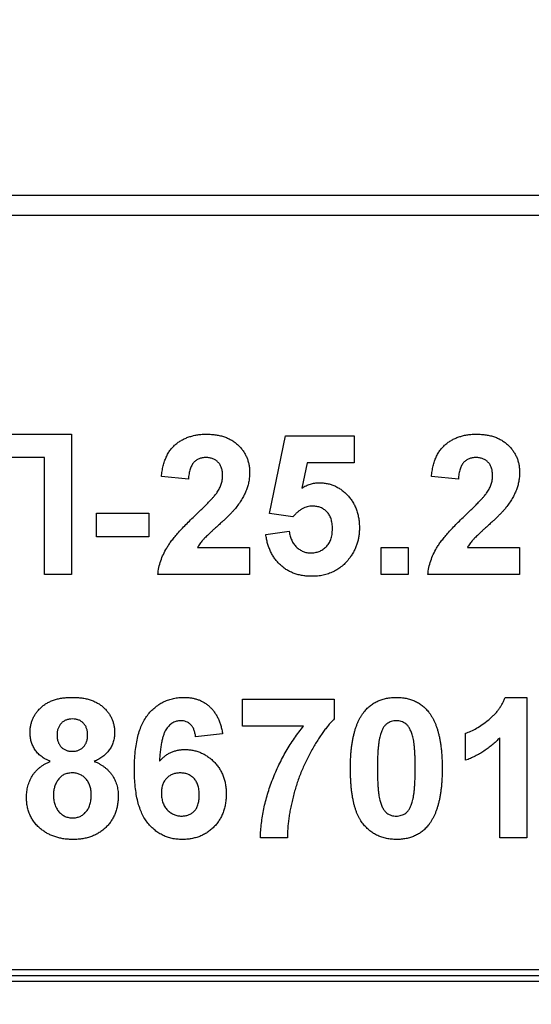
# Model space of a CAD drawing. Units: millimetres. Extents: x 8 to 418, y -29 to 291.
# Drawn here: x 190 to 193, y 134 to 141 of the extents above; entities that cross this region are included whole.
import ezdxf

# ---------------------------------------------------------------- set-up
doc = ezdxf.new("R2010")
doc.units = ezdxf.units.MM
doc.layers.add('FORMAT', color=7, linetype='Continuous')
doc.styles.add('SLDTEXTSTYLE1', font='TXT', dxfattribs={"width": 0.7})
doc.dimstyles.new('SLDDIMSTYLE4', dxfattribs={"dimtxt": 3.393075, "dimasz": 5, "dimexe": 0, "dimexo": 0.0625, "dimgap": 0.848269, "dimtad": 0, "dimtih": 1, "dimtoh": 1, "dimdec": 4, "dimlfac": 3.5, "dimrnd": 1e-09, "dimzin": 12, "dimdsep": 46, "dimtxsty": 'SLDTEXTSTYLE1', "dimsah": 1, "dimcen": 0, "dimadec": 0, "dimazin": 3, "dimtfac": 1, "dimtdec": 4, "dimtmove": 0, "dimatfit": 3, "dimfxl": 0, "dimfrac": 2, "dimtolj": 1, "dimtzin": 12, "dimarcsym": 0})
doc.dimstyles.new('SLDDIMSTYLE5', dxfattribs={"dimtxt": 3.393075, "dimasz": 5, "dimexe": 0, "dimexo": 0.0625, "dimgap": 0.848269, "dimtad": 0, "dimtih": 1, "dimtoh": 1, "dimdec": 0, "dimlfac": 3.5, "dimrnd": 1e-09, "dimzin": 12, "dimdsep": 46, "dimtxsty": 'SLDTEXTSTYLE1', "dimsah": 1, "dimcen": 0, "dimadec": 0, "dimazin": 3, "dimtfac": 1, "dimtdec": 0, "dimtmove": 0, "dimatfit": 3, "dimfxl": 0, "dimfrac": 2, "dimtolj": 1, "dimtzin": 12, "dimarcsym": 0})

# ---------------------------------------------------------------- blocks, each defined once
blk = doc.blocks.new('_D_6')
at = {"layer": 'FORMAT'}
for p, q in [((198.2985, 119.1903), (217.8149, 151.7493)), ((217.8149, 151.7493), (229.3887, 151.7493)), ((181.6996, 91.4984), (198.2985, 119.1903)), ((181.6996, 91.4984), (176.5583, 82.9212))]:
    blk.add_line(p, q, dxfattribs=at)
blk.add_arc((189.9991, 105.3443), 16.1429, 130.97594, 242.60562, dxfattribs=at)
for points in [[(198.2985, 119.1903), (201.2466, 123.2526), (200.4918, 123.7051)], [(181.6996, 91.4984), (178.7515, 87.436), (179.5063, 86.9836)]]:
    blk.add_solid(points, dxfattribs=at)
at = {"layer": 'FORMAT', "char_height": 3.39307, "attachment_point": 1, "style": 'SLDTEXTSTYLE1'}
for s, insert in [('%%c', (219.4024, 156.1232)), ('110', (224.3226, 156.1232))]:
    blk.add_mtext(s, dxfattribs=dict(at, insert=insert))
blk = doc.blocks.new('_D_7')
at = {"layer": 'FORMAT'}
for p, q in [((158.3263, 149.1597), (146.0269, 149.1597)), ((176.4998, 124.019), (158.3263, 149.1597)), ((203.4984, 86.6697), (176.4998, 124.019)), ((203.4984, 86.6697), (209.3567, 78.5654))]:
    blk.add_line(p, q, dxfattribs=at)
blk.add_arc((189.9991, 105.3443), 23.0429, 303.37702, 47.86598, dxfattribs=at)
for points in [[(176.4998, 124.019), (173.9272, 128.3289), (173.214, 127.8133)], [(203.4984, 86.6697), (206.0709, 82.3598), (206.7841, 82.8753)]]:
    blk.add_solid(points, dxfattribs=at)
at = {"layer": 'FORMAT', "char_height": 3.39307, "attachment_point": 1, "style": 'SLDTEXTSTYLE1'}
for s, insert in [('%%c', (146.0269, 153.5336)), ('160', (150.9471, 153.5336))]:
    blk.add_mtext(s, dxfattribs=dict(at, insert=insert))
blk = doc.blocks.new('_D_8')
at = {"layer": 'FORMAT'}
for p, q in [((175.1544, 155.1597), (162.1292, 155.1597)), ((181.7865, 132.9038), (175.1544, 155.1597)), ((198.2116, 77.7848), (181.7865, 132.9038)), ((198.2116, 77.7848), (201.0674, 68.2013))]:
    blk.add_line(p, q, dxfattribs=at)
blk.add_arc((189.9991, 105.3443), 28.7571, 284.60209, 47.29244, dxfattribs=at)
for points in [[(181.7865, 132.9038), (180.7803, 137.8213), (179.9369, 137.57)], [(198.2116, 77.7848), (199.2179, 72.8674), (200.0612, 73.1187)]]:
    blk.add_solid(points, dxfattribs=at)
at = {"layer": 'FORMAT', "char_height": 3.39307, "attachment_point": 1, "style": 'SLDTEXTSTYLE1'}
for s, insert in [('%%c', (162.1292, 159.5336)), ('200', (167.0494, 159.5336))]:
    blk.add_mtext(s, dxfattribs=dict(at, insert=insert))

msp = doc.modelspace()

# ---------------------------------------------------------------- linework, layer by layer
at = {"color": 8, "linetype": 'Continuous', "lineweight": 25}
msp.add_line((205.516518, 139.915824), (174.481612, 139.915824), dxfattribs=at)
at = {"color": 7, "linetype": 'Continuous', "lineweight": 25}
for p, q in [((209.570494, 139.772891), (170.427636, 139.772891)), ((189.184962, 138.214619), (189.979834, 138.214619)), ((189.979834, 138.214619), (189.979834, 137.214619)), ((191.390091, 137.648513), (191.505475, 138.201798)), ((191.505475, 138.201798), (191.992655, 138.201798)), ((191.992655, 138.201798), (191.992655, 138.009491)), ((189.787527, 138.047952), (189.37727, 138.047952)), ((189.787527, 137.214619), (189.787527, 138.047952)), ((191.659722, 138.009491), (191.620459, 137.831005)), ((191.992655, 138.009491), (191.659722, 138.009491)), ((190.813168, 137.894106), (190.62086, 137.912936)), ((192.736244, 137.894106), (192.543937, 137.912936)), ((190.159321, 137.483849), (190.159321, 137.650516)), ((190.159321, 137.650516), (190.531116, 137.650516)), ((190.531116, 137.650516), (190.531116, 137.483849)), ((191.557959, 137.624875), (191.390091, 137.648513)), ((190.531116, 137.483849), (190.159321, 137.483849)), ((191.36445, 137.500676), (191.531116, 137.522311)), ((190.87747, 137.406926), (191.249065, 137.406926)), ((191.249065, 137.406926), (191.249065, 137.214619)), ((192.184962, 137.214619), (192.184962, 137.406926)), ((192.184962, 137.406926), (192.37727, 137.406926)), ((192.37727, 137.406926), (192.37727, 137.214619)), ((192.800547, 137.406926), (193.172142, 137.406926)), ((193.172142, 137.406926), (193.172142, 137.214619)), ((189.979834, 137.214619), (189.787527, 137.214619)), ((191.249065, 137.214619), (190.595219, 137.214619)), ((192.37727, 137.214619), (192.184962, 137.214619)), ((193.172142, 137.214619), (192.518296, 137.214619)), ((193.069177, 136.339161), (193.223424, 136.339161)), ((193.223424, 136.339161), (193.223424, 135.339161)), ((191.197783, 136.134033), (191.197783, 136.32634)), ((191.197783, 136.32634), (191.851629, 136.32634)), ((191.851629, 136.32634), (191.851629, 136.185315)), ((191.633881, 136.134033), (191.197783, 136.134033)), ((191.056757, 136.078143), (190.86445, 136.05711)), ((192.787527, 135.890443), (192.787527, 136.082751)), ((193.031116, 135.339161), (193.031116, 136.0511)), ((191.518296, 135.339161), (191.325988, 135.339161)), ((193.223424, 135.339161), (193.031116, 135.339161)), ((162.459296, 134.400333), (217.538834, 134.400333)), ((162.459296, 134.357476), (217.538834, 134.357476)), ((217.538834, 134.314619), (162.459296, 134.314619))]:
    msp.add_line(p, q, dxfattribs=at)
for points, knots in [([(190.62086, 137.912936), (190.622406, 137.925919), (190.625404, 137.951092), (190.632884, 137.987248), (190.642359, 138.020603), (190.654278, 138.051097), (190.668149, 138.078922), (190.684681, 138.10366), (190.703295, 138.125587), (190.724007, 138.144691), (190.746686, 138.161031), (190.770483, 138.175617), (190.795864, 138.187583), (190.822549, 138.197444), (190.850527, 138.205325), (190.879926, 138.210536), (190.910564, 138.214201), (190.931479, 138.214477), (190.942174, 138.214619)], [0, 0, 0, 0, 0.07943572, 0.15401317, 0.22414148, 0.28993417, 0.35273231, 0.41272578, 0.47030274, 0.52716876, 0.58350226, 0.63994822, 0.69658497, 0.75372691, 0.81270704, 0.87296348, 0.93503486, 1, 1, 1, 1]), ([(190.942174, 138.214619), (190.953801, 138.214395), (190.976447, 138.21396), (191.009505, 138.210366), (191.040561, 138.204099), (191.069886, 138.195797), (191.097179, 138.184714), (191.122667, 138.171315), (191.14595, 138.155092), (191.167374, 138.136929), (191.186525, 138.116956), (191.2033, 138.095651), (191.217353, 138.073029), (191.229147, 138.049366), (191.237903, 138.024281), (191.244284, 137.998122), (191.248514, 137.970765), (191.248879, 137.952081), (191.249065, 137.942583)], [0, 0, 0, 0, 0.0756723, 0.14738131, 0.21608468, 0.28169804, 0.34545988, 0.40748561, 0.4687313, 0.52978236, 0.59003293, 0.64854812, 0.70595351, 0.76310164, 0.82028943, 0.87847926, 0.93822606, 1, 1, 1, 1]), ([(192.543937, 137.912936), (192.545483, 137.925919), (192.548481, 137.951092), (192.555961, 137.987248), (192.565436, 138.020603), (192.577355, 138.051097), (192.591226, 138.078922), (192.607758, 138.10366), (192.626371, 138.125587), (192.647084, 138.144691), (192.669763, 138.161031), (192.69356, 138.175617), (192.718941, 138.187583), (192.745626, 138.197444), (192.773604, 138.205325), (192.803002, 138.210536), (192.833641, 138.214201), (192.854556, 138.214477), (192.865251, 138.214619)], [0, 0, 0, 0, 0.07943572, 0.15401317, 0.22414148, 0.28993417, 0.35273231, 0.41272578, 0.47030274, 0.52716876, 0.58350226, 0.63994822, 0.69658497, 0.75372691, 0.81270704, 0.87296348, 0.93503486, 1, 1, 1, 1]), ([(192.865251, 138.214619), (192.876878, 138.214395), (192.899524, 138.21396), (192.932582, 138.210366), (192.963638, 138.204099), (192.992963, 138.195797), (193.020256, 138.184714), (193.045744, 138.171315), (193.069027, 138.155092), (193.09045, 138.136929), (193.109602, 138.116956), (193.126376, 138.095651), (193.14043, 138.073029), (193.152224, 138.049366), (193.16098, 138.024281), (193.16736, 137.998122), (193.171591, 137.970765), (193.171956, 137.952081), (193.172142, 137.942583)], [0, 0, 0, 0, 0.0756723, 0.14738131, 0.21608468, 0.28169804, 0.34545988, 0.40748561, 0.4687313, 0.52978236, 0.59003293, 0.64854812, 0.70595351, 0.76310164, 0.82028943, 0.87847926, 0.93822606, 1, 1, 1, 1]), ([(190.938168, 138.047952), (190.929445, 138.047557), (190.912596, 138.046793), (190.888649, 138.040125), (190.8677, 138.02858), (190.852771, 138.015424), (190.842685, 138.002631), (190.835813, 137.991482), (190.82989, 137.978814), (190.824642, 137.964769), (190.820496, 137.949186), (190.817158, 137.932184), (190.814467, 137.913671), (190.813612, 137.900792), (190.813168, 137.894106)], [0, 0, 0, 0, 0.11689903, 0.22582368, 0.33008608, 0.43545149, 0.49030673, 0.54824406, 0.61076683, 0.67767509, 0.7491886, 0.82685872, 0.91011159, 1, 1, 1, 1]), ([(191.056757, 137.916742), (191.056397, 137.926719), (191.055716, 137.945596), (191.050002, 137.972234), (191.03987, 137.995133), (191.025919, 138.014364), (191.008279, 138.029431), (190.987657, 138.040564), (190.963751, 138.046719), (190.946949, 138.047529), (190.938168, 138.047952)], [0, 0, 0, 0, 0.14914029, 0.2821618, 0.4046557, 0.52110969, 0.63441645, 0.74879645, 0.86871055, 1, 1, 1, 1]), ([(192.861244, 138.047952), (192.852522, 138.047557), (192.835673, 138.046793), (192.811726, 138.040125), (192.790777, 138.02858), (192.775848, 138.015424), (192.765762, 138.002631), (192.75889, 137.991482), (192.752967, 137.978814), (192.747719, 137.964769), (192.743573, 137.949186), (192.740235, 137.932184), (192.737544, 137.913671), (192.736689, 137.900792), (192.736244, 137.894106)], [0, 0, 0, 0, 0.11689903, 0.22582368, 0.33008608, 0.43545149, 0.49030673, 0.54824406, 0.61076683, 0.67767509, 0.7491886, 0.82685872, 0.91011159, 1, 1, 1, 1]), ([(192.979834, 137.916742), (192.979474, 137.926719), (192.978793, 137.945596), (192.973079, 137.972234), (192.962947, 137.995133), (192.948996, 138.014364), (192.931356, 138.029431), (192.910734, 138.040564), (192.886828, 138.046719), (192.870026, 138.047529), (192.861244, 138.047952)], [0, 0, 0, 0, 0.14914029, 0.2821618, 0.4046557, 0.52110969, 0.63441645, 0.74879645, 0.86871055, 1, 1, 1, 1]), ([(191.018696, 137.801157), (191.024486, 137.810775), (191.035655, 137.829326), (191.047901, 137.858499), (191.055252, 137.887665), (191.056261, 137.907154), (191.056757, 137.916742)], [0, 0, 0, 0, 0.27279555, 0.52619101, 0.76690442, 1, 1, 1, 1]), ([(191.249065, 137.942583), (191.24882, 137.931683), (191.248335, 137.910058), (191.243688, 137.87809), (191.236588, 137.846859), (191.226095, 137.816289), (191.212795, 137.785647), (191.19565, 137.754863), (191.175743, 137.72301), (191.160157, 137.702416), (191.15211, 137.691782)], [0, 0, 0, 0, 0.119176244, 0.236427379, 0.352663848, 0.469086084, 0.589462908, 0.717601469, 0.854189467, 1, 1, 1, 1]), ([(192.941773, 137.801157), (192.947563, 137.810775), (192.958731, 137.829326), (192.970978, 137.858499), (192.978329, 137.887665), (192.979338, 137.907154), (192.979834, 137.916742)], [0, 0, 0, 0, 0.27279555, 0.526191009, 0.766904419, 1, 1, 1, 1]), ([(193.172142, 137.942583), (193.171897, 137.931683), (193.171412, 137.910058), (193.166765, 137.87809), (193.159665, 137.846859), (193.149172, 137.816289), (193.135871, 137.785647), (193.118727, 137.754863), (193.09882, 137.72301), (193.083234, 137.702416), (193.075187, 137.691782)], [0, 0, 0, 0, 0.119176244, 0.236427379, 0.352663848, 0.469086084, 0.589462908, 0.717601469, 0.854189467, 1, 1, 1, 1]), ([(191.620459, 137.831005), (191.630465, 137.836778), (191.649949, 137.84802), (191.681056, 137.859592), (191.712323, 137.867019), (191.7334, 137.867986), (191.743857, 137.868465)], [0, 0, 0, 0, 0.265013, 0.51608808, 0.75991733, 1, 1, 1, 1]), ([(191.743857, 137.868465), (191.753687, 137.8682), (191.773106, 137.867678), (191.801586, 137.86339), (191.828903, 137.856324), (191.85515, 137.84649), (191.88014, 137.833601), (191.904087, 137.818023), (191.926646, 137.799485), (191.948059, 137.778522), (191.967587, 137.75533), (191.984451, 137.730039), (191.999016, 137.703281), (192.010874, 137.674759), (192.019803, 137.644434), (192.02649, 137.612567), (192.030237, 137.578957), (192.030819, 137.55604), (192.031116, 137.544346)], [0, 0, 0, 0, 0.06090062, 0.12030232, 0.17801514, 0.23550649, 0.29361998, 0.35192764, 0.41222777, 0.47426505, 0.5374226, 0.59974492, 0.66233048, 0.72596345, 0.79076972, 0.85796946, 0.92752341, 1, 1, 1, 1]), ([(190.865652, 137.639699), (190.875539, 137.649243), (190.894361, 137.667411), (190.921163, 137.693427), (190.944725, 137.717344), (190.96554, 137.73854), (190.983126, 137.757557), (190.997715, 137.774095), (191.009491, 137.788222), (191.015869, 137.797184), (191.018696, 137.801157)], [0, 0, 0, 0, 0.18509006, 0.35235696, 0.50307951, 0.63727946, 0.75247327, 0.85188579, 0.93433943, 1, 1, 1, 1]), ([(192.788728, 137.639699), (192.798615, 137.649243), (192.817437, 137.667411), (192.84424, 137.693427), (192.867802, 137.717344), (192.888617, 137.73854), (192.906203, 137.757557), (192.920791, 137.774095), (192.932568, 137.788222), (192.938946, 137.797184), (192.941773, 137.801157)], [0, 0, 0, 0, 0.185090062, 0.352356964, 0.503079512, 0.637279464, 0.75247327, 0.851885788, 0.934339435, 1, 1, 1, 1]), ([(191.15211, 137.691782), (191.149068, 137.687951), (191.142554, 137.679746), (191.131471, 137.667165), (191.118627, 137.653423), (191.104204, 137.638262), (191.087724, 137.622219), (191.069781, 137.604624), (191.049585, 137.586376), (191.028667, 137.56702), (191.007657, 137.548182), (190.988347, 137.530289), (190.970807, 137.514458), (190.955854, 137.499815), (190.942608, 137.487358), (190.931547, 137.47645), (190.922464, 137.467354), (190.909948, 137.453175), (190.894023, 137.433999), (190.88282, 137.415675), (190.87747, 137.406926)], [0, 0, 0, 0, 0.03697531, 0.07919255, 0.12670094, 0.17918408, 0.23736864, 0.30055854, 0.36915314, 0.44311238, 0.51601839, 0.58247318, 0.64213681, 0.69461994, 0.74067943, 0.77958903, 0.81207379, 0.8378141, 0.92256488, 1, 1, 1, 1]), ([(191.697983, 137.701798), (191.691556, 137.701568), (191.678735, 137.701108), (191.659808, 137.697371), (191.641385, 137.691288), (191.623487, 137.68282), (191.606159, 137.671898), (191.589477, 137.658488), (191.573156, 137.642819), (191.56313, 137.630981), (191.557959, 137.624875)], [0, 0, 0, 0, 0.11646089, 0.23234129, 0.34835446, 0.46750941, 0.59046088, 0.71885407, 0.85500534, 1, 1, 1, 1]), ([(191.838809, 137.54014), (191.838705, 137.546689), (191.838504, 137.559346), (191.83664, 137.577683), (191.833778, 137.59482), (191.829226, 137.610631), (191.824028, 137.625409), (191.817019, 137.638631), (191.809328, 137.650872), (191.799954, 137.66147), (191.78974, 137.670834), (191.778863, 137.679178), (191.767199, 137.686139), (191.754866, 137.692115), (191.741649, 137.696467), (191.727656, 137.699363), (191.713074, 137.701536), (191.703067, 137.70171), (191.697983, 137.701798)], [0, 0, 0, 0, 0.080763516, 0.156088809, 0.227187873, 0.29473889, 0.358852523, 0.420008703, 0.478955897, 0.536764019, 0.593893238, 0.649743215, 0.705544574, 0.761181534, 0.818488633, 0.876653654, 0.937347641, 1, 1, 1, 1]), ([(193.075187, 137.691782), (193.072145, 137.687951), (193.065631, 137.679746), (193.054548, 137.667165), (193.041704, 137.653423), (193.027281, 137.638262), (193.010801, 137.622219), (192.992858, 137.604624), (192.972662, 137.586376), (192.951743, 137.56702), (192.930734, 137.548182), (192.911424, 137.530289), (192.893884, 137.514458), (192.878931, 137.499815), (192.865685, 137.487358), (192.854624, 137.47645), (192.845541, 137.467354), (192.833025, 137.453175), (192.8171, 137.433999), (192.805897, 137.415675), (192.800547, 137.406926)], [0, 0, 0, 0, 0.03697531, 0.07919255, 0.12670094, 0.17918408, 0.23736864, 0.30055854, 0.36915314, 0.44311238, 0.51601839, 0.58247318, 0.64213681, 0.69461994, 0.74067943, 0.77958903, 0.81207379, 0.8378141, 0.92256488, 1, 1, 1, 1]), ([(190.595219, 137.214619), (190.597433, 137.231054), (190.601859, 137.263916), (190.615543, 137.311919), (190.633808, 137.358761), (190.65363, 137.39688), (190.673345, 137.427564), (190.691233, 137.452706), (190.712573, 137.479457), (190.737054, 137.508032), (190.764543, 137.53852), (190.795243, 137.570808), (190.829301, 137.604742), (190.853262, 137.627784), (190.865652, 137.639699)], [0, 0, 0, 0, 0.09635745, 0.19266088, 0.28945493, 0.3884793, 0.44192142, 0.5015211, 0.56788278, 0.64089165, 0.72037066, 0.80663692, 0.90001594, 1, 1, 1, 1]), ([(192.518296, 137.214619), (192.52051, 137.231054), (192.524936, 137.263916), (192.53862, 137.311919), (192.556885, 137.358761), (192.576707, 137.39688), (192.596422, 137.427564), (192.61431, 137.452706), (192.63565, 137.479457), (192.660131, 137.508032), (192.68762, 137.53852), (192.71832, 137.570808), (192.752378, 137.604742), (192.776339, 137.627784), (192.788728, 137.639699)], [0, 0, 0, 0, 0.09635745, 0.19266088, 0.28945493, 0.3884793, 0.44192142, 0.5015211, 0.56788278, 0.64089165, 0.72037066, 0.80663692, 0.90001594, 1, 1, 1, 1]), ([(191.683761, 137.368465), (191.689109, 137.368559), (191.699579, 137.368743), (191.715008, 137.370831), (191.729747, 137.374223), (191.743935, 137.378827), (191.757425, 137.384882), (191.770228, 137.392292), (191.782393, 137.401067), (191.793981, 137.41099), (191.804688, 137.422318), (191.813637, 137.435358), (191.821564, 137.449444), (191.828022, 137.464957), (191.832677, 137.481952), (191.836381, 137.500138), (191.838269, 137.519735), (191.838625, 137.533192), (191.838809, 137.54014)], [0, 0, 0, 0, 0.06132926, 0.12005296, 0.17821936, 0.23466527, 0.29090286, 0.3475356, 0.40408539, 0.4627491, 0.52237531, 0.58231076, 0.6436974, 0.70757648, 0.774502, 0.84556573, 0.92026906, 1, 1, 1, 1]), ([(192.031116, 137.544346), (192.030848, 137.534524), (192.030315, 137.515029), (192.027201, 137.486181), (192.021386, 137.458182), (192.013979, 137.430875), (192.003743, 137.404488), (191.991595, 137.378851), (191.977074, 137.354008), (191.96587, 137.338333), (191.960203, 137.330404)], [0, 0, 0, 0, 0.12844062, 0.25492896, 0.37871613, 0.5019943, 0.62440698, 0.74819415, 0.87262, 1, 1, 1, 1]), ([(191.691773, 137.201798), (191.680544, 137.202001), (191.658618, 137.202397), (191.626508, 137.206314), (191.596078, 137.212677), (191.567137, 137.221506), (191.539856, 137.232974), (191.514023, 137.246819), (191.489854, 137.263349), (191.467459, 137.282438), (191.446894, 137.303537), (191.428552, 137.326623), (191.412231, 137.35131), (191.398245, 137.377848), (191.386325, 137.40605), (191.376834, 137.436061), (191.36902, 137.46768), (191.36599, 137.489556), (191.36445, 137.500676)], [0, 0, 0, 0, 0.06868201, 0.13410537, 0.19756793, 0.25869526, 0.31894243, 0.37835259, 0.43773325, 0.4977361, 0.55812164, 0.61771695, 0.67788788, 0.73893187, 0.80100222, 0.86495866, 0.93135202, 1, 1, 1, 1]), ([(191.531116, 137.522311), (191.53296, 137.511008), (191.536511, 137.489243), (191.547532, 137.458857), (191.562882, 137.432088), (191.582609, 137.409547), (191.60506, 137.391215), (191.629864, 137.378146), (191.656267, 137.369918), (191.674554, 137.368951), (191.683761, 137.368465)], [0, 0, 0, 0, 0.144356081, 0.277981424, 0.405676236, 0.531791328, 0.654120771, 0.769533837, 0.883969542, 1, 1, 1, 1]), ([(191.960203, 137.330404), (191.951941, 137.320194), (191.93568, 137.300099), (191.907845, 137.27368), (191.87757, 137.251493), (191.844938, 137.233271), (191.809984, 137.218972), (191.772549, 137.209031), (191.73291, 137.20288), (191.705685, 137.202164), (191.691773, 137.201798)], [0, 0, 0, 0, 0.12726521, 0.25047274, 0.37091837, 0.49035197, 0.61203916, 0.73612833, 0.86516034, 1, 1, 1, 1]), ([(189.684962, 136.085956), (189.685189, 136.094915), (189.685635, 136.112507), (189.689263, 136.138314), (189.69556, 136.162922), (189.704112, 136.1864), (189.715239, 136.208624), (189.728827, 136.229572), (189.744624, 136.249537), (189.763159, 136.26787), (189.783731, 136.284807), (189.806626, 136.299404), (189.831598, 136.311666), (189.858506, 136.321985), (189.887621, 136.329612), (189.91868, 136.33531), (189.951794, 136.338398), (189.974553, 136.338902), (189.986244, 136.339161)], [0, 0, 0, 0, 0.06058757, 0.11897321, 0.175831, 0.23213527, 0.28768623, 0.34356675, 0.4007769, 0.45954568, 0.51958014, 0.58072582, 0.64274122, 0.70750373, 0.77532697, 0.84602819, 0.9209072, 1, 1, 1, 1]), ([(189.986244, 136.339161), (189.99787, 136.338907), (190.020431, 136.338415), (190.053335, 136.335266), (190.084149, 136.329676), (190.1131, 136.32192), (190.139923, 136.311608), (190.165003, 136.299529), (190.187798, 136.284677), (190.208532, 136.267889), (190.227258, 136.249539), (190.243243, 136.229572), (190.257075, 136.208682), (190.268161, 136.186393), (190.276749, 136.162926), (190.282959, 136.138294), (190.286923, 136.112527), (190.287323, 136.094918), (190.287527, 136.085956)], [0, 0, 0, 0, 0.07871483, 0.15276381, 0.22353106, 0.29054487, 0.35536786, 0.41784654, 0.47866908, 0.53911066, 0.59825489, 0.65580155, 0.71198041, 0.76758324, 0.82394011, 0.880851, 0.93935584, 1, 1, 1, 1]), ([(190.428552, 135.825739), (190.428851, 135.84765), (190.429429, 135.889987), (190.434078, 135.951115), (190.441462, 136.007564), (190.452219, 136.059207), (190.465978, 136.106151), (190.482659, 136.148491), (190.50268, 136.186072), (190.525958, 136.218773), (190.55157, 136.247199), (190.579091, 136.271736), (190.608414, 136.29262), (190.639541, 136.309799), (190.672725, 136.322822), (190.707652, 136.332227), (190.744382, 136.338271), (190.769541, 136.338861), (190.782318, 136.339161)], [0, 0, 0, 0, 0.09323119, 0.18014512, 0.26072002, 0.33534301, 0.40439372, 0.46866346, 0.52867105, 0.58512396, 0.63904643, 0.69117432, 0.74171432, 0.79194664, 0.84207518, 0.8930162, 0.94566581, 1, 1, 1, 1]), ([(190.782318, 136.339161), (190.791343, 136.338998), (190.808987, 136.338681), (190.834845, 136.33531), (190.859514, 136.330156), (190.883058, 136.323021), (190.905311, 136.313467), (190.926362, 136.301827), (190.946281, 136.288133), (190.964964, 136.272474), (190.982262, 136.254803), (190.997881, 136.235078), (191.011926, 136.213539), (191.024457, 136.190202), (191.034968, 136.164846), (191.044004, 136.137668), (191.051436, 136.108611), (191.054956, 136.088454), (191.056757, 136.078143)], [0, 0, 0, 0, 0.06475174, 0.12658137, 0.18683972, 0.24551408, 0.30284971, 0.3603454, 0.41791297, 0.47609188, 0.53506892, 0.59510382, 0.65639042, 0.71943432, 0.78495321, 0.85316077, 0.92488829, 1, 1, 1, 1]), ([(192.065972, 136.237598), (192.072926, 136.245728), (192.086653, 136.261776), (192.110389, 136.282452), (192.135999, 136.300142), (192.163845, 136.314254), (192.193449, 136.325709), (192.225254, 136.333334), (192.258924, 136.338308), (192.282099, 136.338873), (192.293937, 136.339161)], [0, 0, 0, 0, 0.12395841, 0.24469988, 0.36394128, 0.48415237, 0.60599939, 0.73130574, 0.86275782, 1, 1, 1, 1]), ([(192.293937, 136.339161), (192.30584, 136.338874), (192.329015, 136.338315), (192.362782, 136.333363), (192.394576, 136.325424), (192.424394, 136.314202), (192.452208, 136.299629), (192.477833, 136.281643), (192.501828, 136.260783), (192.515684, 136.244596), (192.522703, 136.236396)], [0, 0, 0, 0, 0.1373231, 0.26735233, 0.39296462, 0.51492044, 0.63419982, 0.75435243, 0.87557549, 1, 1, 1, 1]), ([(192.787527, 136.082751), (192.800334, 136.087553), (192.827138, 136.097603), (192.866692, 136.118981), (192.907978, 136.145449), (192.94266, 136.171408), (192.970196, 136.194487), (192.989442, 136.21304), (193.007274, 136.232038), (193.023023, 136.252096), (193.037101, 136.272808), (193.049575, 136.29414), (193.060555, 136.316159), (193.066303, 136.331493), (193.069177, 136.339161)], [0, 0, 0, 0, 0.1044728, 0.21865345, 0.34285589, 0.47926946, 0.54954099, 0.61742411, 0.68353519, 0.74859713, 0.81217596, 0.87486929, 0.93742944, 1, 1, 1, 1]), ([(191.967014, 135.834353), (191.967079, 135.84584), (191.967208, 135.868352), (191.968551, 135.901539), (191.970143, 135.93349), (191.973119, 135.96426), (191.976408, 135.993804), (191.980555, 136.022159), (191.985856, 136.049179), (191.991627, 136.074972), (191.997958, 136.09963), (192.005482, 136.122946), (192.01329, 136.145273), (192.022469, 136.166085), (192.032002, 136.185821), (192.042461, 136.204271), (192.053616, 136.221598), (192.061889, 136.232311), (192.065972, 136.237598)], [0, 0, 0, 0, 0.08152932, 0.15978699, 0.23574297, 0.3085642, 0.37917385, 0.44674157, 0.51190417, 0.57457299, 0.63435408, 0.69251613, 0.74843923, 0.80214926, 0.85387128, 0.90396043, 0.95260244, 1, 1, 1, 1]), ([(192.522703, 136.236396), (192.526718, 136.231175), (192.534911, 136.220518), (192.545945, 136.203298), (192.556553, 136.185031), (192.565813, 136.165278), (192.57468, 136.144381), (192.582897, 136.122293), (192.590032, 136.098831), (192.596745, 136.074296), (192.602215, 136.048304), (192.607271, 136.021136), (192.611462, 135.992668), (192.614767, 135.962992), (192.617719, 135.932153), (192.619336, 135.900004), (192.62066, 135.866616), (192.620793, 135.843903), (192.62086, 135.83235)], [0, 0, 0, 0, 0.04667261, 0.09525061, 0.14486233, 0.19630984, 0.249763, 0.30577477, 0.36326707, 0.42354841, 0.48603267, 0.55148718, 0.61943422, 0.68995097, 0.76314778, 0.83900383, 0.91810463, 1, 1, 1, 1]), ([(189.987446, 136.185315), (189.979394, 136.184957), (189.963992, 136.184274), (189.94214, 136.178301), (189.92285, 136.168371), (189.906611, 136.154357), (189.893392, 136.13735), (189.883859, 136.117503), (189.878138, 136.095019), (189.877567, 136.07918), (189.87727, 136.070932)], [0, 0, 0, 0, 0.13476032, 0.25774686, 0.37637924, 0.49545946, 0.61432387, 0.73495065, 0.8619798, 1, 1, 1, 1]), ([(190.095219, 136.071533), (190.094935, 136.079786), (190.094393, 136.09557), (190.088535, 136.1179), (190.079349, 136.137811), (190.06613, 136.154607), (190.050267, 136.168597), (190.031363, 136.178213), (190.010185, 136.184281), (189.995236, 136.18496), (189.987446, 136.185315)], [0, 0, 0, 0, 0.14000742, 0.2677657, 0.38963853, 0.51021436, 0.62854612, 0.74634847, 0.86782411, 1, 1, 1, 1]), ([(190.757679, 136.172494), (190.752856, 136.172376), (190.743258, 136.172142), (190.729278, 136.169162), (190.7158, 136.16474), (190.702933, 136.158478), (190.690613, 136.150398), (190.679029, 136.140403), (190.667646, 136.12902), (190.657135, 136.115275), (190.647052, 136.098999), (190.638369, 136.079075), (190.63063, 136.055521), (190.624004, 136.028221), (190.617991, 135.997349), (190.613062, 135.96278), (190.609118, 135.924482), (190.607226, 135.897661), (190.606236, 135.883632)], [0, 0, 0, 0, 0.04015363, 0.0799037, 0.11864246, 0.15824013, 0.19885825, 0.24113706, 0.28563128, 0.33285696, 0.38509527, 0.44491247, 0.51358574, 0.59164537, 0.67900925, 0.77579052, 0.88272665, 1, 1, 1, 1]), ([(190.86445, 136.05711), (190.863161, 136.066372), (190.860737, 136.083802), (190.853555, 136.107856), (190.843558, 136.128091), (190.830726, 136.144536), (190.815441, 136.157193), (190.798025, 136.166186), (190.778488, 136.171525), (190.764791, 136.172163), (190.757679, 136.172494)], [0, 0, 0, 0, 0.16008955, 0.30125929, 0.42817181, 0.54469242, 0.65604142, 0.76556452, 0.87826935, 1, 1, 1, 1]), ([(191.325988, 135.339161), (191.326631, 135.356197), (191.327924, 135.390459), (191.332763, 135.441884), (191.340362, 135.493501), (191.349801, 135.545429), (191.362263, 135.597542), (191.376485, 135.650031), (191.393714, 135.702618), (191.413027, 135.755201), (191.434347, 135.807282), (191.457583, 135.858214), (191.482675, 135.907679), (191.509296, 135.955852), (191.537757, 136.002577), (191.568078, 136.047804), (191.599829, 136.091859), (191.622532, 136.119977), (191.633881, 136.134033)], [0, 0, 0, 0, 0.05895311, 0.11856114, 0.17852287, 0.23935303, 0.30102601, 0.36377355, 0.42738252, 0.49233387, 0.55747583, 0.62196036, 0.68588922, 0.74925458, 0.81226717, 0.87503553, 0.93753356, 1, 1, 1, 1]), ([(191.851629, 136.185315), (191.844808, 136.178375), (191.830787, 136.164108), (191.810702, 136.140759), (191.79032, 136.115422), (191.770066, 136.087754), (191.749311, 136.058193), (191.728968, 136.026173), (191.708335, 135.992108), (191.680557, 135.943923), (191.648087, 135.880979), (191.613736, 135.802736), (191.584471, 135.72209), (191.564431, 135.653374), (191.550891, 135.598298), (191.542045, 135.558025), (191.534598, 135.518885), (191.52854, 135.48081), (191.524019, 135.443782), (191.520446, 135.40793), (191.518684, 135.373167), (191.518424, 135.35038), (191.518296, 135.339161)], [0, 0, 0, 0, 0.03142729, 0.06460548, 0.09943934, 0.1364563, 0.17535199, 0.21610087, 0.25897752, 0.30400748, 0.39575681, 0.48761563, 0.57987351, 0.67270708, 0.71869458, 0.76307924, 0.80589344, 0.84738634, 0.88760015, 0.92638621, 0.96375473, 1, 1, 1, 1]), ([(192.293937, 136.172494), (192.287839, 136.172215), (192.275777, 136.171662), (192.258245, 136.167566), (192.241687, 136.160806), (192.226025, 136.151369), (192.211602, 136.138242), (192.199386, 136.120641), (192.188835, 136.099041), (192.183555, 136.082896), (192.180756, 136.074337)], [0, 0, 0, 0, 0.11242396, 0.22238486, 0.33012241, 0.44124317, 0.55807498, 0.68694861, 0.8340327, 1, 1, 1, 1]), ([(192.428552, 135.83235), (192.428561, 135.845973), (192.428579, 135.872088), (192.427399, 135.909612), (192.426241, 135.943827), (192.42388, 135.974665), (192.421515, 136.002231), (192.417991, 136.026386), (192.414442, 136.047398), (192.408376, 136.070082), (192.400131, 136.093943), (192.388868, 136.118196), (192.376137, 136.137289), (192.361671, 136.151323), (192.345977, 136.160784), (192.32958, 136.167606), (192.312094, 136.171655), (192.300034, 136.172212), (192.293937, 136.172494)], [0, 0, 0, 0, 0.10069666, 0.19303382, 0.27751099, 0.35371986, 0.42164754, 0.48196035, 0.53414495, 0.57904131, 0.65537796, 0.72050766, 0.7762326, 0.82406139, 0.86816936, 0.91088547, 0.95494923, 1, 1, 1, 1]), ([(189.829394, 135.882831), (189.823279, 135.88542), (189.811277, 135.890502), (189.794237, 135.899387), (189.77844, 135.908863), (189.764133, 135.919307), (189.750725, 135.929964), (189.73901, 135.941922), (189.728294, 135.954272), (189.716071, 135.971692), (189.703601, 135.994686), (189.692885, 136.023907), (189.686224, 136.054474), (189.685387, 136.075372), (189.684962, 136.085956)], [0, 0, 0, 0, 0.074844585, 0.146910745, 0.216511823, 0.282332668, 0.346540333, 0.40936453, 0.470778716, 0.530735566, 0.648994977, 0.764528837, 0.880747638, 1, 1, 1, 1]), ([(189.87727, 136.070932), (189.877566, 136.062285), (189.878133, 136.045724), (189.883786, 136.022387), (189.893144, 136.002002), (189.906016, 135.984721), (189.922338, 135.971115), (189.941283, 135.961371), (189.962749, 135.955653), (189.977795, 135.954925), (189.985644, 135.954545)], [0, 0, 0, 0, 0.14410201, 0.27599736, 0.3976466, 0.51621483, 0.63249882, 0.74912404, 0.8691444, 1, 1, 1, 1]), ([(189.985644, 135.954545), (189.993562, 135.954912), (190.008828, 135.955619), (190.03046, 135.961546), (190.049649, 135.971339), (190.065996, 135.985119), (190.079197, 136.002415), (190.088658, 136.022841), (190.094392, 136.04625), (190.094934, 136.062817), (190.095219, 136.071533)], [0, 0, 0, 0, 0.13100864, 0.25258342, 0.36836262, 0.48536157, 0.6037384, 0.72597578, 0.85583972, 1, 1, 1, 1]), ([(190.287527, 136.085956), (190.287088, 136.074829), (190.286225, 136.052932), (190.278695, 136.021184), (190.266844, 135.991196), (190.249826, 135.963614), (190.228757, 135.938354), (190.203299, 135.916472), (190.17429, 135.897311), (190.152737, 135.887736), (190.141693, 135.882831)], [0, 0, 0, 0, 0.125210683, 0.246389955, 0.36555581, 0.487096516, 0.609911147, 0.734682597, 0.864055061, 1, 1, 1, 1]), ([(192.180756, 136.074337), (192.179008, 136.067879), (192.17525, 136.053998), (192.170986, 136.031367), (192.167469, 136.005684), (192.164499, 135.976953), (192.162083, 135.945161), (192.160595, 135.910286), (192.159566, 135.872353), (192.159405, 135.846039), (192.159321, 135.83235)], [0, 0, 0, 0, 0.08237332, 0.17704205, 0.28333678, 0.40157606, 0.53269939, 0.67593707, 0.83141302, 1, 1, 1, 1]), ([(193.031116, 136.0511), (193.0224, 136.042251), (193.005085, 136.024674), (192.977431, 136.000155), (192.948722, 135.977347), (192.918674, 135.956465), (192.887679, 135.937212), (192.855421, 135.919739), (192.822134, 135.903806), (192.799074, 135.894902), (192.787527, 135.890443)], [0, 0, 0, 0, 0.12657091, 0.25142475, 0.37642505, 0.50009347, 0.62418069, 0.74813345, 0.87386902, 1, 1, 1, 1]), ([(190.606236, 135.883632), (190.612383, 135.890308), (190.624435, 135.903398), (190.644433, 135.920464), (190.665384, 135.935055), (190.687516, 135.947025), (190.710949, 135.955933), (190.73526, 135.962697), (190.760766, 135.966485), (190.7781, 135.967069), (190.786926, 135.967366)], [0, 0, 0, 0, 0.13221818, 0.25926594, 0.38242622, 0.50396318, 0.6251095, 0.7472262, 0.87129529, 1, 1, 1, 1]), ([(190.786926, 135.967366), (190.796886, 135.967079), (190.816555, 135.966513), (190.845532, 135.96254), (190.873337, 135.955395), (190.900097, 135.945731), (190.925942, 135.933561), (190.95038, 135.918156), (190.973793, 135.900194), (190.99586, 135.879673), (191.016134, 135.857081), (191.034034, 135.832679), (191.048765, 135.806395), (191.061359, 135.778814), (191.070729, 135.749395), (191.07753, 135.718559), (191.08159, 135.686023), (191.082125, 135.663825), (191.082398, 135.652462)], [0, 0, 0, 0, 0.06195938, 0.12234778, 0.18148464, 0.24021749, 0.29911462, 0.35881914, 0.41955084, 0.4824499, 0.54599031, 0.60813738, 0.67027195, 0.73311337, 0.796428, 0.86193647, 0.92932613, 1, 1, 1, 1]), ([(189.659321, 135.629425), (189.659826, 135.642682), (189.660824, 135.668885), (189.668665, 135.707349), (189.681612, 135.744036), (189.696404, 135.773077), (189.710972, 135.794869), (189.723505, 135.810424), (189.737536, 135.825005), (189.752955, 135.838681), (189.769995, 135.851162), (189.788459, 135.862698), (189.808211, 135.873659), (189.822259, 135.879742), (189.829394, 135.882831)], [0, 0, 0, 0, 0.12222754, 0.24158239, 0.36042112, 0.48026139, 0.54108187, 0.60197717, 0.66427693, 0.72755567, 0.79186634, 0.85885873, 0.92832311, 1, 1, 1, 1]), ([(190.141693, 135.882831), (190.148549, 135.879991), (190.162001, 135.87442), (190.181117, 135.864503), (190.198921, 135.853641), (190.215727, 135.842125), (190.230889, 135.829174), (190.244964, 135.815544), (190.257952, 135.801048), (190.269442, 135.785491), (190.279724, 135.769137), (190.288747, 135.752246), (190.296184, 135.734571), (190.302376, 135.716441), (190.307273, 135.697633), (190.310537, 135.678188), (190.312947, 135.658131), (190.313093, 135.644524), (190.313168, 135.637638)], [0, 0, 0, 0, 0.06966523, 0.13670085, 0.2019858, 0.2654873, 0.32779778, 0.38900015, 0.44941344, 0.51037113, 0.5703991, 0.63071466, 0.69000428, 0.75029376, 0.81052776, 0.87228667, 0.93537808, 1, 1, 1, 1]), ([(189.985844, 135.800699), (189.980362, 135.800537), (189.969752, 135.800222), (189.954344, 135.798043), (189.940058, 135.794177), (189.926721, 135.789056), (189.914535, 135.782127), (189.9035, 135.773622), (189.893383, 135.763807), (189.881807, 135.748718), (189.869714, 135.728427), (189.859502, 135.702334), (189.852656, 135.675383), (189.851972, 135.65691), (189.851629, 135.647654)], [0, 0, 0, 0, 0.07203664, 0.1394179, 0.20390915, 0.26615262, 0.32666503, 0.38738701, 0.44881494, 0.51130532, 0.6368086, 0.7577093, 0.87859408, 1, 1, 1, 1]), ([(190.12086, 135.645451), (190.12075, 135.651132), (190.120534, 135.662255), (190.118693, 135.678536), (190.115706, 135.694017), (190.11155, 135.708659), (190.106092, 135.722306), (190.099622, 135.735173), (190.091856, 135.747154), (190.08278, 135.758099), (190.073082, 135.76812), (190.062525, 135.776836), (190.051331, 135.784259), (190.03944, 135.790328), (190.026902, 135.794906), (190.013842, 135.798361), (190.000066, 135.800419), (189.990659, 135.800604), (189.985844, 135.800699)], [0, 0, 0, 0, 0.07381083, 0.14453703, 0.21261547, 0.27853571, 0.34202924, 0.40335058, 0.46545296, 0.52712332, 0.58787709, 0.64643421, 0.70468184, 0.76212224, 0.81951017, 0.87781596, 0.93746257, 1, 1, 1, 1]), ([(190.767895, 135.32634), (190.755789, 135.326679), (190.731988, 135.327345), (190.697144, 135.332825), (190.664018, 135.342096), (190.632614, 135.355044), (190.60267, 135.371331), (190.574464, 135.391562), (190.548071, 135.415544), (190.523142, 135.442953), (190.500458, 135.474612), (190.48114, 135.511204), (190.464756, 135.552327), (190.451417, 135.598087), (190.44112, 135.64848), (190.433936, 135.703511), (190.429163, 135.763089), (190.428761, 135.804362), (190.428552, 135.825739)], [0, 0, 0, 0, 0.05325947, 0.10471759, 0.15477528, 0.20433008, 0.25391362, 0.30447605, 0.35670634, 0.41059695, 0.4672747, 0.52762561, 0.59224091, 0.6617987, 0.737131, 0.81838721, 0.90593331, 1, 1, 1, 1]), ([(190.754474, 135.800699), (190.74541, 135.80033), (190.727806, 135.799613), (190.702507, 135.792412), (190.679358, 135.780954), (190.662308, 135.767493), (190.65029, 135.754807), (190.642419, 135.744005), (190.635568, 135.732245), (190.630157, 135.719223), (190.625986, 135.705182), (190.622994, 135.690026), (190.621184, 135.673807), (190.62097, 135.662616), (190.62086, 135.656869)], [0, 0, 0, 0, 0.12241952, 0.2377579, 0.35295454, 0.47011641, 0.5295831, 0.58905666, 0.65060247, 0.71338352, 0.77943633, 0.84856495, 0.92222456, 1, 1, 1, 1]), ([(190.890091, 135.642646), (190.889983, 135.649261), (190.889776, 135.66205), (190.887961, 135.680533), (190.884993, 135.697621), (190.880842, 135.713433), (190.875224, 135.727757), (190.868596, 135.740884), (190.860549, 135.752457), (190.84859, 135.766068), (190.831201, 135.779783), (190.807966, 135.792275), (190.781922, 135.799357), (190.763796, 135.800243), (190.754474, 135.800699)], [0, 0, 0, 0, 0.08403205, 0.16245921, 0.23568914, 0.3042223, 0.36976508, 0.43085715, 0.49063308, 0.54833806, 0.66056695, 0.76986494, 0.88163108, 1, 1, 1, 1]), ([(192.293937, 135.32634), (192.281964, 135.326685), (192.258504, 135.32736), (192.22425, 135.332711), (192.191691, 135.341284), (192.160942, 135.353524), (192.132049, 135.369386), (192.104784, 135.388401), (192.079742, 135.411428), (192.060136, 135.432866), (192.045793, 135.452236), (192.035676, 135.468298), (192.0259, 135.485486), (192.017462, 135.504336), (192.009137, 135.52429), (192.001764, 135.54578), (191.995259, 135.56862), (191.989151, 135.592705), (191.984057, 135.618202), (191.979373, 135.645036), (191.975681, 135.673321), (191.972407, 135.702898), (191.970103, 135.733838), (191.968231, 135.766091), (191.967293, 135.799759), (191.967108, 135.822667), (191.967014, 135.834353)], [0, 0, 0, 0, 0.05240909, 0.10269832, 0.15142797, 0.19959282, 0.24722478, 0.29549603, 0.34477012, 0.39591333, 0.42246553, 0.45020836, 0.47900827, 0.50896943, 0.54057367, 0.57368033, 0.60838467, 0.64455488, 0.68246233, 0.72221946, 0.76382317, 0.80735332, 0.85252232, 0.89967525, 0.94882337, 1, 1, 1, 1]), ([(192.159321, 135.83235), (192.159436, 135.818728), (192.159654, 135.792618), (192.160276, 135.755142), (192.162039, 135.721027), (192.163804, 135.69014), (192.166743, 135.662576), (192.1697, 135.638261), (192.173775, 135.617361), (192.179335, 135.59463), (192.187744, 135.570837), (192.199281, 135.546834), (192.211653, 135.52756), (192.226225, 135.513761), (192.241996, 135.504504), (192.258353, 135.497702), (192.275869, 135.493885), (192.287843, 135.493303), (192.293937, 135.493007)], [0, 0, 0, 0, 0.10083462, 0.19328305, 0.27740085, 0.35367774, 0.42223622, 0.4825627, 0.53490799, 0.57974182, 0.65571384, 0.72114546, 0.77666602, 0.82421818, 0.86812704, 0.91135745, 0.95488914, 1, 1, 1, 1]), ([(192.407118, 135.591164), (192.408864, 135.597623), (192.412598, 135.611441), (192.416893, 135.633931), (192.420419, 135.659482), (192.423361, 135.688082), (192.425801, 135.719805), (192.427277, 135.754614), (192.428306, 135.79248), (192.428468, 135.818727), (192.428552, 135.83235)], [0, 0, 0, 0, 0.08264303, 0.17681205, 0.28263789, 0.40126431, 0.5319943, 0.67570099, 0.83168601, 1, 1, 1, 1]), ([(192.62086, 135.83235), (192.620794, 135.820797), (192.620664, 135.798151), (192.619331, 135.76483), (192.617717, 135.732747), (192.614774, 135.701907), (192.611437, 135.672236), (192.607366, 135.643801), (192.60193, 135.616757), (192.596546, 135.590807), (192.589872, 135.566167), (192.582417, 135.542748), (192.57453, 135.520384), (192.565457, 135.499461), (192.555865, 135.479683), (192.545414, 135.46123), (192.534257, 135.443903), (192.525984, 135.43319), (192.521902, 135.427903)], [0, 0, 0, 0, 0.0817742, 0.1602856, 0.23602941, 0.30911792, 0.37953033, 0.44737683, 0.51235741, 0.57474922, 0.63494136, 0.69294094, 0.74870782, 0.80270194, 0.85427947, 0.90422871, 0.95273484, 1, 1, 1, 1]), ([(189.851629, 135.647654), (189.851735, 135.641239), (189.851939, 135.628782), (189.853808, 135.610645), (189.85669, 135.593517), (189.861195, 135.577558), (189.866504, 135.562505), (189.873392, 135.548761), (189.881214, 135.535901), (189.890447, 135.52434), (189.900619, 135.514059), (189.911287, 135.504825), (189.922731, 135.497298), (189.934688, 135.490924), (189.947354, 135.486123), (189.960614, 135.482828), (189.974404, 135.48039), (189.983829, 135.480255), (189.988648, 135.480186)], [0, 0, 0, 0, 0.07914029, 0.15366798, 0.22478811, 0.29315328, 0.35805935, 0.42144125, 0.48249335, 0.54348982, 0.60350445, 0.66079299, 0.71723985, 0.77215646, 0.82770611, 0.88386355, 0.94062227, 1, 1, 1, 1]), ([(189.988648, 135.480186), (189.99333, 135.48028), (190.002472, 135.480462), (190.015912, 135.482548), (190.028703, 135.485988), (190.041008, 135.490506), (190.052488, 135.496653), (190.063434, 135.503949), (190.073872, 135.512512), (190.083431, 135.522621), (190.092335, 135.533772), (190.099891, 135.546365), (190.106637, 135.559956), (190.111643, 135.57491), (190.11607, 135.590841), (190.118611, 135.608064), (190.120568, 135.626376), (190.120761, 135.638968), (190.12086, 135.645451)], [0, 0, 0, 0, 0.05889485, 0.11500654, 0.17066941, 0.22546875, 0.27961302, 0.33416681, 0.39088595, 0.44914754, 0.50901218, 0.57013826, 0.63367324, 0.69960413, 0.76831636, 0.84155814, 0.91842443, 1, 1, 1, 1]), ([(190.313168, 135.637638), (190.312882, 135.62641), (190.312322, 135.604349), (190.308391, 135.572045), (190.30129, 135.541419), (190.291602, 135.512394), (190.279521, 135.484763), (190.264057, 135.45906), (190.246169, 135.434823), (190.225575, 135.412506), (190.202772, 135.392288), (190.178058, 135.37452), (190.15139, 135.359684), (190.122987, 135.34731), (190.092638, 135.338047), (190.060555, 135.331145), (190.026676, 135.32717), (190.003482, 135.326621), (189.991653, 135.32634)], [0, 0, 0, 0, 0.06685448, 0.13135984, 0.19337626, 0.25372745, 0.31335395, 0.37254138, 0.43194343, 0.49244243, 0.55299889, 0.61313096, 0.67329851, 0.73438132, 0.79725972, 0.86190706, 0.92957008, 1, 1, 1, 1]), ([(190.62086, 135.656869), (190.620933, 135.650518), (190.621076, 135.638108), (190.623415, 135.6201), (190.626778, 135.603219), (190.631307, 135.587369), (190.637586, 135.572791), (190.645034, 135.559193), (190.653845, 135.546697), (190.667364, 135.532036), (190.686044, 135.516638), (190.71056, 135.502926), (190.736827, 135.494402), (190.754946, 135.493475), (190.764089, 135.493007)], [0, 0, 0, 0, 0.07818058, 0.15276037, 0.22325479, 0.29014431, 0.35537983, 0.41833531, 0.48087025, 0.54317214, 0.66355047, 0.77731747, 0.88762419, 1, 1, 1, 1]), ([(190.764089, 135.493007), (190.772751, 135.493396), (190.78961, 135.494152), (190.813685, 135.501068), (190.835553, 135.511974), (190.851584, 135.524778), (190.862762, 135.537231), (190.870274, 135.548152), (190.876388, 135.56061), (190.881387, 135.574401), (190.885414, 135.58947), (190.888163, 135.605969), (190.889722, 135.623853), (190.889965, 135.636233), (190.890091, 135.642646)], [0, 0, 0, 0, 0.11663986, 0.22702683, 0.33500523, 0.44461004, 0.50139631, 0.56037016, 0.62281992, 0.68809124, 0.75802109, 0.83296513, 0.91346989, 1, 1, 1, 1]), ([(191.082398, 135.652462), (191.082121, 135.640433), (191.081579, 135.616973), (191.077595, 135.582615), (191.070556, 135.550185), (191.06094, 135.519422), (191.048501, 135.490572), (191.033433, 135.463395), (191.015225, 135.438356), (190.994704, 135.415118), (190.971827, 135.394382), (190.947447, 135.376019), (190.921292, 135.360755), (190.893751, 135.347908), (190.864349, 135.338479), (190.833606, 135.331408), (190.80127, 135.327096), (190.779193, 135.326596), (190.767895, 135.32634)], [0, 0, 0, 0, 0.07080464, 0.13808601, 0.20323121, 0.26588485, 0.32750915, 0.38786816, 0.44841119, 0.50938649, 0.57004043, 0.62986466, 0.68871511, 0.74798542, 0.80839433, 0.87008628, 0.93351557, 1, 1, 1, 1]), ([(189.765892, 135.397855), (189.757345, 135.404989), (189.740472, 135.419071), (189.718966, 135.443572), (189.700377, 135.46966), (189.685351, 135.497816), (189.673629, 135.528023), (189.665309, 135.560083), (189.660122, 135.594134), (189.659593, 135.617454), (189.659321, 135.629425)], [0, 0, 0, 0, 0.1261687, 0.24906393, 0.36868489, 0.48903083, 0.61018511, 0.73552971, 0.86423051, 1, 1, 1, 1]), ([(192.293937, 135.493007), (192.300105, 135.493272), (192.312175, 135.493791), (192.32973, 135.498024), (192.346311, 135.504581), (192.361869, 135.51421), (192.376278, 135.527247), (192.388486, 135.544864), (192.399039, 135.566459), (192.404319, 135.582604), (192.407118, 135.591164)], [0, 0, 0, 0, 0.11363849, 0.22238618, 0.33125238, 0.44131037, 0.55812813, 0.68698627, 0.83405266, 1, 1, 1, 1]), ([(192.521902, 135.427903), (192.514947, 135.419774), (192.501219, 135.403727), (192.477489, 135.38304), (192.451907, 135.365426), (192.424142, 135.351143), (192.39447, 135.339843), (192.362624, 135.332157), (192.328949, 135.327196), (192.305774, 135.32663), (192.293937, 135.32634)], [0, 0, 0, 0, 0.12395396, 0.2446911, 0.36392821, 0.48344676, 0.60601354, 0.73131539, 0.86276274, 1, 1, 1, 1]), ([(189.991653, 135.32634), (189.980562, 135.326597), (189.958866, 135.327098), (189.926971, 135.330283), (189.896554, 135.335861), (189.867499, 135.343759), (189.83977, 135.353621), (189.81371, 135.36627), (189.788747, 135.380543), (189.773523, 135.392075), (189.765892, 135.397855)], [0, 0, 0, 0, 0.13782504, 0.26959278, 0.39783365, 0.52161918, 0.64340584, 0.76290994, 0.88116604, 1, 1, 1, 1])]:
    msp.add_open_spline(points, degree=3, knots=knots, dxfattribs=at)

# ---------------------------------------------------------------- dimensions: what is measured, and where the dimension line sits
at = {"layer": 'FORMAT'}
for p1, p2, dimstyle, picture, middle in [((181.786518, 132.903843), (198.211612, 77.784796), 'SLDDIMSTYLE4', '_D_8', (167.848067, 157.935414)), ((198.298549, 119.190272), (181.699581, 91.498367), 'SLDDIMSTYLE4', '_D_6', (224.395551, 154.524989)), ((176.499769, 124.018962), (203.498361, 86.669677), 'SLDDIMSTYLE5', '_D_7', (151.382856, 151.935414))]:
    dim = msp.add_diameter_dim_2p(p1=p1, p2=p2, dimstyle=dimstyle, dxfattribs=at)
    dim.commit()
    dim.dimension.update_dxf_attribs({"geometry": picture, "text_midpoint": middle, "dimtype": 163})

doc.saveas('drawing.dxf')
